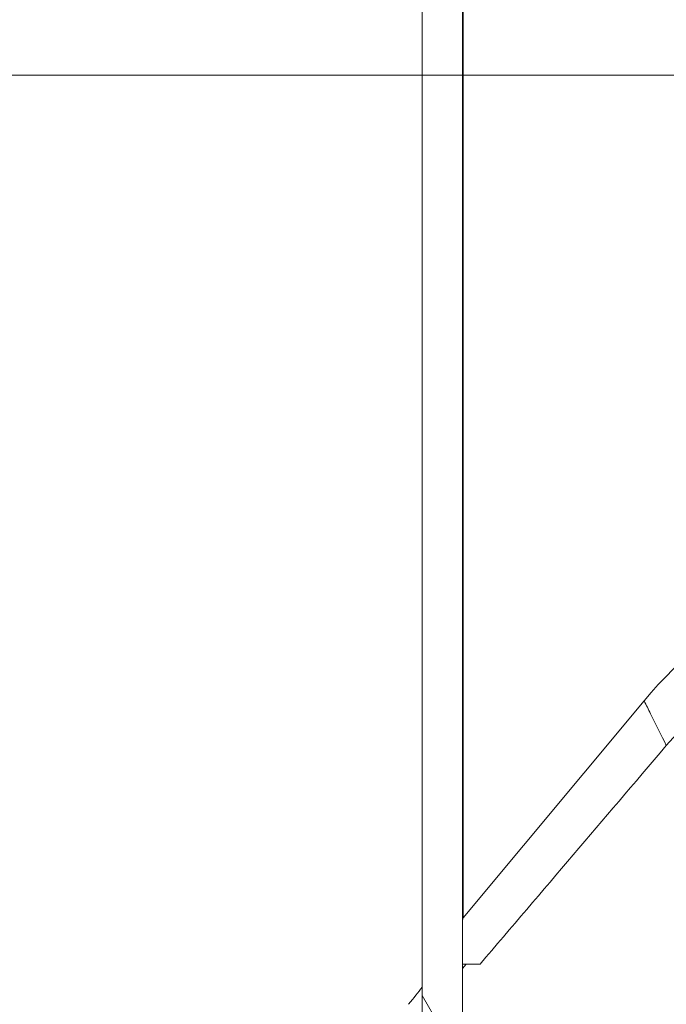
# Model space of a CAD drawing. Units: inches. Extents: x 0.1 to 10.9, y 0.1 to 8.4.
# Drawn here: x 8.8 to 8.9, y 4.9 to 5 of the extents above; entities that cross this region are included whole.
import ezdxf

# ---------------------------------------------------------------- set-up
doc = ezdxf.new("R2010")
doc.units = ezdxf.units.IN
doc.header["$MEASUREMENT"] = 0
doc.linetypes.add('CHAIN', pattern=[0.7087000000000001, 0.4724000000000001, -0.0591, 0.1181, -0.0591])
for name, color, linetype, lineweight in [('Center Mark (ANSI)', 7, 'Continuous', 5), ('Dimension (ANSI)', 7, 'Continuous', 5), ('Hatch (ANSI)', 7, 'Continuous', 5), ('Visible (ANSI)', 7, 'Continuous', 5), ('Visible Narrow (ANSI)', 7, 'Continuous', 5)]:
    doc.layers.add(name, color=color, linetype=linetype, lineweight=lineweight)
doc.styles.add('Note Text (ANSI)', font='tahoma.ttf')
doc.dimstyles.new('Default (ANSI)', dxfattribs={"dimtxt": 0.0449999980628491, "dimasz": 0.0599999986588955, "dimexe": 0.0625, "dimexo": 0.001, "dimgap": 0.031, "dimtad": 0, "dimtih": 1, "dimtoh": 1, "dimrnd": 1e-08, "dimzin": 4, "dimdsep": 46, "dimtxsty": 'Note Text (ANSI)', "dimblk": 'Filled-1', "dimcen": 0.09, "dimdle": 0.3939999999999999, "dimclrd": 256, "dimclre": 256, "dimclrt": 256, "dimadec": 0, "dimazin": 1, "dimtfac": 2.666666984558105, "dimtofl": 0, "dimtmove": 0, "dimatfit": 3, "dimldrblk": 'Filled-1', "dimfxl": 1, "dimtolj": 1, "dimtzin": 4, "dimlwd": -1, "dimlwe": -1, "dimarcsym": 0})

# ---------------------------------------------------------------- blocks, each defined once
blk = doc.blocks.new('Filled-1')
at = {"color": 0}
for p, q in [((0, 0), (-0.9999999999999998, 0.1666666666666666)), ((-0.9999999999999998, 0.1666666666666666), (-0.9999999999999998, -0.1666666666666666)), ((-0.9999999999999998, 0), (0, 0)), ((-0.9999999999999998, -0.1666666666666666), (0, 0))]:
    blk.add_line(p, q, dxfattribs=at)
at = {"color": 0, "flags": 128}
blk.add_lwpolyline([(-0.9999999999999998, -0.1666666666666666), (0, 0), (-0.9999999999999998, 0.1666666666666666), (-0.9999999999999998, -0.1666666666666666)], dxfattribs=at)
at = {"color": 0}
blk.add_solid([(-0.9999999999999998, -0.1666666666666666), (0, 0), (-0.9999999999999998, 0.1666666666666666), (-0.9999999999999998, -0.1666666666666666)], dxfattribs=at)
blk = doc.blocks.new('*D26')
at = {"layer": 'Defpoints', "color": 0, "transparency": 16777216}
for p in [(8.880080018644449, 4.956628061198459), (8.732937500000002, 4.474721811198459), (9.594893768644447, 4.474721811198459)]:
    blk.add_point(p, dxfattribs=at)
at = {"layer": 'Dimension (ANSI)', "transparency": 16777216}
for p, q in [((8.87908001864445, 4.956628061198459), (8.670437500000002, 4.956628061198459)), ((8.732937500000002, 4.896628062539563), (8.732937500000002, 4.814079231144966)), ((8.732937500000002, 4.534721809857353), (8.732937500000002, 4.617270641251948)), ((9.593893768644447, 4.474721811198459), (8.670437500000002, 4.474721811198459))]:
    blk.add_line(p, q, dxfattribs=at)
at = {"layer": 'Dimension (ANSI)', "transparency": 16777216, "xscale": 0.0599999986588955, "yscale": 0.0599999986588955, "zscale": 0.0599999986588955}
for p, rotation in [((8.732937500000002, 4.956628061198459), 90), ((8.732937500000002, 4.474721811198459), 270)]:
    blk.add_blockref('Filled-1', p, dxfattribs=dict(at, rotation=rotation))
at = {"layer": 'Dimension (ANSI)', "transparency": 16777216, "insert": (8.7329375, 4.715674936198459), "char_height": 0.0449999980628491, "attachment_point": 5, "style": 'Note Text (ANSI)'}
blk.add_mtext('\\A1; 2.20\\P[56]', dxfattribs=at)
blk = doc.blocks.new('*D27')
at = {"layer": 'Defpoints', "color": 0, "transparency": 16777216}
for p in [(8.932171162577445, 4.980726156877916), (8.952988874711451, 4.932529965518998)]:
    blk.add_point(p, dxfattribs=at)
at = {"layer": 'Dimension (ANSI)', "transparency": 16777216}
for p, q in [((8.738150492764431, 5.279921874999998), (8.802937500000064, 5.279921874999998)), ((8.802937500000064, 5.279921874999998), (8.908379492098936, 5.035807517199804)), ((8.942580018644449, 4.86662806119846), (8.942580018644449, 5.046628061198458)), ((8.85258001864445, 4.956628061198458), (9.032580018644447, 4.956628061198458))]:
    blk.add_line(p, q, dxfattribs=at)
at = {"layer": 'Dimension (ANSI)', "transparency": 16777216, "xscale": 0.0599999986588955, "yscale": 0.0599999986588955, "zscale": 0.0599999986588955, "rotation": 293.3612962858136}
blk.add_blockref('Filled-1', (8.932171162577445, 4.980726156877916), dxfattribs=at)
at = {"layer": 'Dimension (ANSI)', "transparency": 16777216, "insert": (8.63158253844235, 5.279921875), "char_height": 0.0449999980628491, "attachment_point": 5, "style": 'Note Text (ANSI)'}
blk.add_mtext('\\A1; ∅.24\\P[6]', dxfattribs=at)

msp = doc.modelspace()

# ---------------------------------------------------------------- hatches: boundary and pattern name
at = {"layer": 'Hatch (ANSI)'}
h = msp.add_hatch(dxfattribs=at)
h.set_pattern_fill('ANSI31', color=256, scale=0.9999999999999998, angle=75.00017538261999, style=0)
h.set_pattern_definition([(120.00017538262, (0, 0), (-0.1082529841597871, -0.0625003313631287), [])])
h.paths.add_polyline_path([(8.887697575730662, 5.043799936439686), (8.887697575730662, 4.387549936439685), (8.892073242165855, 4.387549936439685), (8.892073242165855, 5.043799936439686)])

# ---------------------------------------------------------------- linework, layer by layer
at = {"layer": 'Center Mark (ANSI)', "linetype": 'CHAIN', "ltscale": 0.0693406611680985}
msp.add_line((9.005080018644431, 4.956628061198459), (8.880080018644431, 4.956628061198459), dxfattribs=at)
at = {"layer": 'Visible (ANSI)'}
for p, q in [((8.892157319780864, 4.864747065108312), (8.892157319780864, 5.048509057288605)), ((8.887692346912292, 5.043799936439686), (8.887692346912292, 4.387549936439688)), ((8.887697575730662, 5.043799936439686), (8.887697575730662, 4.387549936439688)), ((8.892073242165855, 4.387549936439688), (8.892073242165855, 5.043799936439686)), ((8.892157319780864, 4.864747065108312), (8.911895459350871, 4.888432832592378)), ((8.892073242165717, 4.864514838536843), (8.892157319780864, 4.864747065108312)), ((8.892485820045305, 4.859719426805961), (8.892073242165797, 4.859235332177751)), ((8.892073242162422, 4.859717050613546), (8.892485820045305, 4.859719426805961)), ((8.894015704349812, 4.859728237991657), (8.892485820045305, 4.859719426805961))]:
    msp.add_line(p, q, dxfattribs=at)
msp.add_arc((8.945499712489864, 4.860429665208916), 0.0437426932473943, 91.73822956075907, 140.1948081602452, dxfattribs=at)
msp.add_ellipse((8.835546229561483, 4.795624526243816), major_axis=(0.0543109355268121, 0.0646165391973331), ratio=0.0118631979530386, start_param=5.90080017570534, end_param=5.985437443824842, dxfattribs=at)
for points, knots in [([(8.94573403061725, 4.898816420199263), (8.94449458268382, 4.898761828486072), (8.943264394649699, 4.898655580798665), (8.940708218602403, 4.898327858046528), (8.939384570859733, 4.898095982815893), (8.93470657705116, 4.897056733014103), (8.931454992439216, 4.895919035028811), (8.92304056664544, 4.891827860183795), (8.918233607380145, 4.888144115719735), (8.914311606041451, 4.883542267213774)], [-0.4982380812501023, -0.4982380812501023, -0.4982380812501023, -0.4982380812501023, -0.4478651808030771, -0.4478651808030771, -0.3925027819121595, -0.3925027819121595, -0.249407833544924, -0.249407833544924, -4.0586702e-09, -4.0586702e-09, -4.0586702e-09, -4.0586702e-09]), ([(8.914311606041451, 4.883542267213774), (8.910724452960512, 4.879333310140735), (8.90752749993555, 4.875582191112106), (8.900797217348396, 4.867685269122193), (8.897392132589818, 4.863689941174712), (8.894015704349812, 4.859728237991657)], [-0.429266782376523, -0.429266782376523, -0.429266782376523, -0.429266782376523, -0.2147158004016192, -0.2147158004016192, -9.999999689e-07, -9.999999689e-07, -9.999999689e-07, -9.999999689e-07])]:
    msp.add_open_spline(points, degree=3, knots=knots, dxfattribs=at)
at = {"layer": 'Visible Narrow (ANSI)'}
msp.add_open_spline([(8.914311606041451, 4.883542267213774), (8.913737572951652, 4.884688183673217), (8.913166939905308, 4.885838179088206), (8.912599929845406, 4.886992520880675), (8.912364475589982, 4.887471868085372), (8.91212964635207, 4.887951965104456), (8.911895459350871, 4.888432832592378)], degree=3, knots=[6.97316928916e-05, 6.97316928916e-05, 6.97316928916e-05, 6.97316928916e-05, 0.0235145915918195, 0.0235145915918195, 0.0235145915918195, 0.0332502072465459, 0.0332502072465459, 0.0332502072465459, 0.0332502072465459], dxfattribs=at)

# ---------------------------------------------------------------- dimensions: what is measured, and where the dimension line sits
at = {"layer": 'Dimension (ANSI)'}
dim = msp.add_diameter_dim_2p(p1=(8.952988874711451, 4.932529965518998), p2=(8.932171162577445, 4.980726156877916), text=' <>\\X[6]', dimstyle='Default (ANSI)', override={"dimgap": 0.031, "dimdec": 2, "dimlfac": 4.571428571428667, "dimpost": '\\X', "dimtol": 0, "dimlim": 0, "dimtp": 0, "dimtm": 0, "dimtdec": 2}, dxfattribs=at)
dim.commit()
dim.dimension.update_dxf_attribs({"geometry": '*D27', "text_midpoint": (8.63158253844235, 5.279921875), "dimtype": 163})
dim = msp.add_linear_dim(base=(8.732937500000002, 4.474721811198459), p1=(8.880080018644449, 4.956628061198459), p2=(9.594893768644447, 4.474721811198459), angle=90, text=' <>\\X[56]', dimstyle='Default (ANSI)', override={"dimgap": 0.031, "dimdec": 2, "dimlfac": 4.571428571428571, "dimpost": '\\X', "dimtol": 0, "dimlim": 0, "dimtp": 0, "dimtm": 0, "dimtdec": 2, "dimatfit": 1}, dxfattribs=at)
dim.commit()
dim.dimension.update_dxf_attribs({"geometry": '*D26', "text_midpoint": (8.7329375, 4.715674936198459), "dimtype": 160})

doc.saveas('drawing.dxf')
